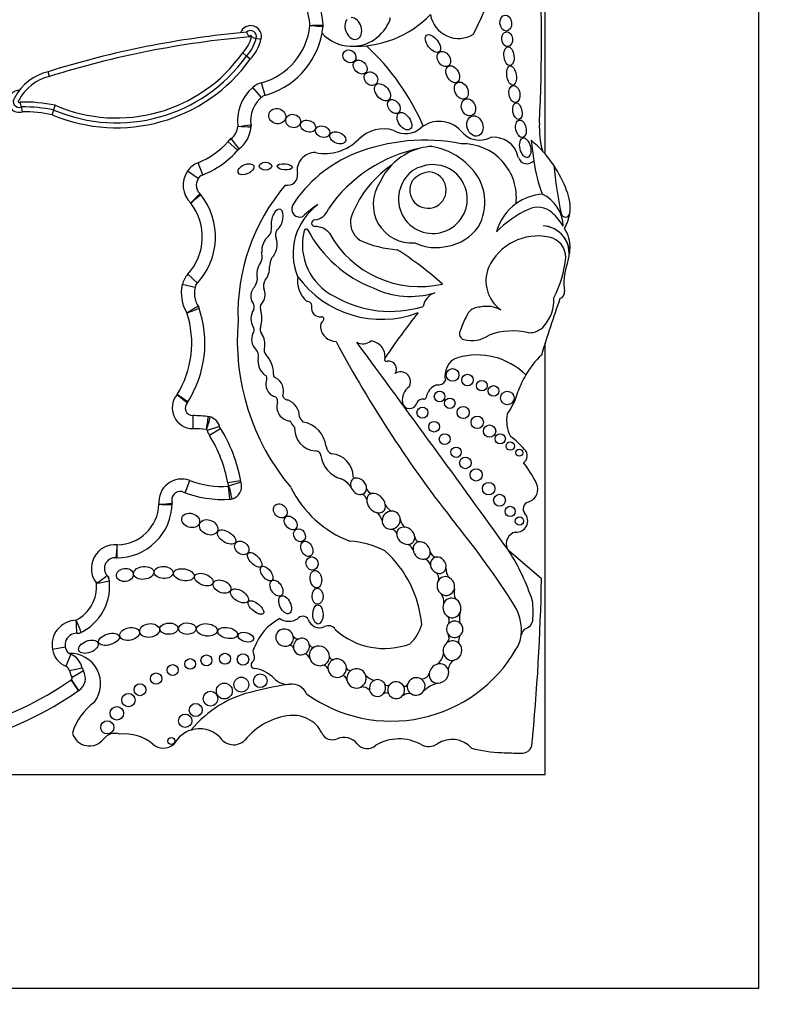
# Model space of a CAD drawing. Units: millimetres. Extents: x 0 to 1224, y 0 to 1887.
# Drawn here: x 589 to 606, y 502 to 524 of the extents above; entities that cross this region are included whole.
import ezdxf
from ezdxf import colors
from ezdxf.entities.mleader import LeaderData, LeaderLine
from ezdxf.math import Vec2, Vec3

# ---------------------------------------------------------------- set-up
doc = ezdxf.new("R2010")
doc.units = ezdxf.units.MM
doc.layers.add('DV5_Défaut', color=7, linetype='Continuous')
doc.layers.add('Défaut', color=7, linetype='Continuous')

# ---------------------------------------------------------------- blocks, each defined once
blk = doc.blocks.new('_DOT')
at = {"color": 0}
blk.add_line((0, 0), (-1, 0), dxfattribs=at)
at = {"color": 0, "const_width": 0.333}
blk.add_lwpolyline([(-0.1665, 0, 1), (0.1665, 0, 1)], format="xyb", close=True, dxfattribs=at)
blk = doc.blocks.new('SE4')
at = {"layer": 'DV5_Défaut', "color": 7, "linetype": 'Continuous'}
for p, q in [((605.568, 502.463), (605.568, 542.463)), ((600.768, 521.199), (600.768, 537.262)), ((594.385, 523.767), (594.278, 523.794)), ((594.059, 523.397), (593.974, 523.468)), ((594.145, 523.327), (594.059, 523.397)), ((589.634, 522.94), (589.605, 523.046)), ((594.394, 522.469), (594.204, 522.694)), ((594.477, 522.513), (594.398, 522.796)), ((589.697, 522.08), (589.73, 522.186)), ((589.73, 522.186), (589.763, 522.292)), ((593.893, 521.312), (593.715, 521.545)), ((593.861, 521.281), (593.64, 521.475)), ((592.978, 520.649), (592.736, 520.814)), ((593.079, 520.729), (592.971, 521.002)), ((600.768, 519.579), (600.768, 519.58)), ((592.956, 518.297), (592.741, 518.496)), ((592.904, 518.198), (592.618, 518.266)), ((600.768, 507.263), (600.768, 516.946)), ((592.854, 515.322), (592.852, 515.028)), ((593.456, 515.079), (593.176, 514.991)), ((593.48, 515.029), (593.231, 514.873)), ((592.683, 513.59), (592.786, 513.865)), ((593.928, 513.86), (593.639, 513.809)), ((593.935, 513.829), (593.656, 513.739)), ((600.686, 511.652), (599.949, 512.291)), ((589.988, 510.123), (589.699, 510.072)), ((590.117, 509.96), (589.999, 509.691)), ((590.372, 509.65), (590.085, 509.586)), ((590.396, 509.587), (590.143, 509.439)), ((590.288, 509.145), (590.12, 509.386)), ((590.293, 509.149), (590.132, 509.394)), ((570.769, 507.263), (600.768, 507.263)), ((565.568, 502.463), (605.568, 502.463))]:
    blk.add_line(p, q, dxfattribs=at)
for centre, radius in [((598.689, 516.235), 0.143), ((599.025, 516.121), 0.13), ((599.346, 515.994), 0.119), ((599.609, 515.876), 0.12), ((598.399, 515.752), 0.12), ((599.919, 515.719), 0.152), ((598.013, 515.388), 0.123), ((598.626, 515.599), 0.118), ((598.926, 515.392), 0.136), ((599.244, 515.171), 0.139), ((598.274, 515.073), 0.12), ((599.52, 514.974), 0.139), ((598.512, 514.793), 0.122), ((599.761, 514.801), 0.115), ((599.986, 514.638), 0.0958), ((598.767, 514.498), 0.117), ((600.187, 514.489), 0.079), ((598.977, 514.259), 0.129), ((599.218, 513.99), 0.137), ((599.501, 513.681), 0.14), ((599.744, 513.421), 0.133), ((599.983, 513.169), 0.116), ((600.191, 512.953), 0.0928), ((593.577, 509.86), 0.124), ((592.794, 509.744), 0.119), ((593.16, 509.823), 0.124), ((593.981, 509.843), 0.129), ((592.029, 509.415), 0.128), ((592.403, 509.606), 0.124), ((593.562, 509.136), 0.179), ((593.945, 509.28), 0.167), ((594.37, 509.366), 0.153), ((591.667, 509.164), 0.134), ((593.251, 508.963), 0.166), ((591.408, 508.931), 0.15), ((591.148, 508.635), 0.152), ((592.919, 508.709), 0.147), ((590.933, 508.319), 0.148), ((592.684, 508.467), 0.15), ((592.371, 508.013), 0.0793)]:
    blk.add_circle(centre, radius, dxfattribs=at)
for centre, radius, start, end in [((591.655, 527.641), 8.392, 333.4618, 18.1244), ((563.945, 523.726), 36.742, 357.1502, 3.4185), ((594.204, 524.023), 1.577, 2.2694, 29.585), ((594.204, 524.023), 1.283, 2.5068, 29.585), ((596.502, 525.978), 2.362, 267.2961, 315.7435), ((596.426, 524.534), 0.916, 267.7522, 339.5552), ((597.241, 524.231), 0.0466, 339.5552, 28.5853), ((598.822, 524.429), 0.636, 188.9383, 302.42), ((595.929, 502.877), 21.138, 95.0743, 107.4072), ((594.153, 523.838), 0.243, 342.9157, 160.4535), ((594.153, 523.838), 0.132, 340.4704, 135.0307), ((594.288, 524.016), 0.243, 200.225, 230.6506), ((593.993, 524.242), 1.502, 285.6103, 353.77), ((593.993, 524.242), 1.795, 284.2768, 349.2956), ((593.993, 524.242), 1.795, 349.2956, 353.9737), ((596.426, 524.534), 0.916, 223.0994, 267.7522), ((595.56, 524.077), 0.22, 353.9737, 2.2694), ((593.993, 524.242), 1.795, 353.9737, 354.4809), ((594.204, 524.023), 1.577, 1.6863, 2.2694), ((595.929, 502.877), 21.027, 94.8983, 107.4184), ((593.413, 524.011), 0.781, 315.8974, 346.3843), ((593.413, 524.011), 0.892, 316.4437, 345.855), ((594.153, 523.838), 0.0222, 332.3194, 208.3167), ((593.413, 524.011), 1.002, 316.8901, 345.8546), ((594.821, 525.656), 1.94, 250.4751, 253.7375), ((591.14, 525.488), 3.481, 246.696, 324.5091), ((593.051, 519.659), 5.43, 23.4967, 46.9973), ((591.14, 525.488), 3.701, 247.0481, 324.2643), ((591.14, 525.488), 3.591, 246.8746, 324.3801), ((589.869, 521.925), 1.151, 103.2268, 151.7345), ((589.869, 521.925), 1.041, 103.0108, 152.8298), ((588.954, 522.379), 0.245, 90.0102, 287.4766), ((594.833, 521.949), 0.975, 130.1743, 187.6348), ((594.536, 522.301), 0.514, 105.6103, 130.1743), ((588.954, 522.379), 0.135, 136.9984, 293.3853), ((588.954, 522.379), 0.0248, 116.1577, 324.6842), ((589.056, 518.928), 3.437, 78.1205, 91.367), ((588.534, 522.171), 0.48, 10.081, 23.7675), ((594.833, 521.949), 0.681, 125.6439, 189.7832), ((586.975, 521.827), 2.077, 8.7926, 11.8761), ((589.056, 518.928), 3.327, 78.3072, 90.8382), ((589.056, 518.928), 3.217, 78.5004, 90.5099), ((598.39, 521.259), 0.67, 43.27, 127.8385), ((593.48, 521.854), 0.389, 307.2914, 354.8017), ((591.992, 539.588), 17.868, 276.0236, 276.9659), ((594.475, 531.693), 9.892, 266.4775, 268.1799), ((593.48, 521.854), 0.682, 305.5036, 358.2015), ((593.941, 521.821), 0.22, 355.89, 8.1267), ((597.139, 520.982), 0.781, 72.7991, 135.6043), ((597.634, 522.171), 0.516, 239.1891, 312.042), ((599.296, 522.031), 0.522, 216.8417, 297.559), ((602.69, 521.797), 2.052, 177.1502, 195.0186), ((594.027, 521.136), 0.514, 127.2914, 138.8248), ((595.819, 522.274), 1.065, 258.7551, 315.6043), ((598.064, 517.259), 4.249, 78.8452, 111.6611), ((599.613, 521.009), 0.564, 11.2157, 97.7291), ((598.796, 519.485), 2.612, 34.0386, 50.6656), ((656.952, 528.625), 56.946, 187.1815, 187.6552), ((592.329, 522.621), 1.742, 291.6184, 318.8248), ((592.329, 522.621), 2.035, 290.5593, 319.4796), ((598.604, 518.112), 3.278, 101.2603, 145.5891), ((598.306, 520.006), 1.365, 104.4875, 136.4196), ((598.306, 520.006), 1.365, 93.4402, 104.4875), ((597.946, 519.812), 1.58, 42.1241, 79.8963), ((598.914, 520.22), 1.208, 353.4635, 91.2906), ((597.624, 518.422), 3.006, 112.0521, 147.4122), ((595.598, 520.827), 0.402, 88.1373, 190.0109), ((600.362, 521.187), 0.207, 199.2608, 316.3121), ((603.823, 521.484), 3.34, 187.6552, 200.8654), ((593.2, 520.497), 0.562, 145.6668, 225.7798), ((593.16, 520.524), 0.514, 111.6184, 145.6668), ((598.769, 518.858), 2.543, 124.8182, 142.9076), ((598.306, 520.006), 1.365, 136.4196, 156.0695), ((598.246, 520.186), 0.773, 146.9597, 111.5983), ((598.155, 520.297), 0.638, 107.6849, 150.8731), ((598.308, 520.116), 1.108, 329.765, 43.0433), ((598.796, 519.485), 2.612, 19.8916, 34.0386), ((611.973, 522.068), 11.069, 185.8081, 191.513), ((593.2, 520.497), 0.268, 125.5118, 229.1014), ((594.982, 520.718), 0.224, 257.1442, 10.0109), ((598.137, 520.388), 0.409, 149.3771, 83.736), ((598.22, 520.222), 0.574, 93.8469, 139.2662), ((598.336, 517.606), 4.468, 139.6351, 181.8596), ((598.841, 518.86), 2.6, 143.8937, 158.7421), ((597.774, 520.067), 0.869, 145.4948, 274.4815), ((600.392, 519.999), 0.939, 351.7259, 23.5367), ((591.831, 519.335), 1.531, 315.496, 38.8213), ((592.862, 520.144), 0.22, 38.1174, 46.3449), ((600.786, 519.144), 1.154, 94.141, 125.5642), ((600.362, 519.557), 0.813, 1.3574, 65.263), ((591.831, 519.335), 1.237, 317.3013, 37.8849), ((595.259, 519.964), 0.184, 155.2939, 291.8631), ((596.462, 518.966), 1.356, 126.1338, 202.4781), ((596.752, 518.352), 2.027, 122.511, 134.6601), ((595.561, 520.074), 0.356, 275.0176, 342.17), ((600.786, 519.144), 1.154, 125.5642, 164.5888), ((601.523, 517.574), 2.635, 115.4359, 134.6061), ((600.604, 519.531), 0.473, 46.6402, 116.6641), ((595.598, 519.644), 0.0748, 95.0176, 272.2479), ((596.867, 519.659), 0.472, 162.2145, 236.8109), ((600.156, 518.988), 1.176, 29.9595, 48.9244), ((601.224, 519.878), 0.0986, 191.513, 351.7259), ((600.392, 519.999), 0.939, 329.6479, 351.7259), ((594.385, 519.52), 0.24, 315.1406, 11.4133), ((594.907, 519.377), 0.197, 141.974, 201.8878), ((595.399, 519.465), 0.0466, 28.0987, 166.0735), ((597.92, 520.811), 2.811, 208.0987, 248.8563), ((595.588, 519.113), 0.457, 42.2668, 88.3956), ((598.392, 520.188), 1.078, 280.3878, 324.1647), ((600.699, 518.965), 0.618, 359.5579, 87.9692), ((600.69, 518.965), 0.619, 348.2721, 87.0884), ((600.606, 519.115), 0.724, 356.8523, 34.4995), ((596.615, 519.163), 1.3, 166.0735, 243.8204), ((597.952, 520.527), 2.309, 208.6494, 282.7994), ((597.592, 521.345), 2.301, 244.7245, 266.3852), ((600.608, 518.13), 1.227, 78.1214, 155.1595), ((600.764, 518.874), 0.467, 0.1884, 78.1214), ((593.164, 512.352), 7.948, 48.1826, 57.401), ((598.315, 520.2), 1.105, 244.6625, 284.2025), ((599.931, 519.152), 1.4, 352.1294, 356.8523), ((594.159, 518.893), 0.257, 328.1277, 20.3095), ((594.995, 518.675), 0.415, 153.8578, 180.5275), ((598.721, 519.112), 2.521, 332.9276, 354.6173), ((599.931, 519.152), 1.4, 341.4887, 347.0998), ((600.252, 518.352), 0.813, 158.7657, 233.8276), ((602.499, 518.292), 1.308, 161.4887, 187.7549), ((593.118, 518.147), 0.514, 137.3013, 166.6757), ((593.863, 518.434), 0.442, 328.8836, 356.2283), ((595.85, 518.362), 0.646, 172.4533, 227.894), ((597.094, 519.809), 2.325, 215.8462, 290.7109), ((593.442, 518.07), 0.847, 166.6757, 211.4723), ((593.442, 518.07), 0.553, 159.7791, 214.4762), ((594.737, 518.221), 0.296, 150.9018, 190.2304), ((597.739, 519.922), 1.923, 244.3408, 286.6356), ((597.293, 520.168), 2.506, 240.0501, 287.0716), ((598.424, 517.701), 0.402, 109.5835, 169.7176), ((633.732, 506.558), 34.562, 160.7576, 162.967), ((600.101, 517.918), 0.866, 318.249, 3.0861), ((601.049, 518.095), 0.155, 289.7895, 7.7549), ((579.472, 553.896), 38.612, 290.0665, 290.5026), ((590.667, 516.944), 2.458, 327.2538, 19.3216), ((592.787, 517.66), 0.22, 18.6521, 32.0751), ((594.067, 517.758), 0.168, 342.82, 33.0698), ((594.514, 517.752), 0.149, 124.3255, 196.7331), ((595.434, 517.794), 0.0903, 348.839, 101.1822), ((595.717, 517.738), 0.198, 168.839, 277.364), ((599.308, 517.422), 0.337, 89.268, 140.8828), ((599.46, 517.129), 0.647, 61.1632, 103.2176), ((590.667, 516.944), 2.164, 327.8523, 18.4304), ((594.519, 517.496), 0.36, 144.005, 213.8724), ((593.837, 517.51), 0.571, 339.5667, 20.4333), ((595.749, 517.491), 0.051, 307.8909, 97.364), ((608.587, 509.067), 13.684, 141.2422, 146.5415), ((601.096, 516.449), 2.367, 149.9457, 160.7911), ((599.009, 517.019), 5.157, 175.0786, 219.9025), ((594.136, 517.24), 0.1, 312.703, 33.8724), ((594.512, 517.259), 0.149, 159.5667, 217.9321), ((595.88, 517.323), 0.162, 127.8909, 188.4915), ((596.081, 517.353), 0.366, 188.4915, 268.699), ((600.415, 517.611), 0.428, 268.6983, 320.8358), ((594.478, 517.033), 0.304, 154.039, 225.6999), ((594.093, 516.932), 0.382, 344.3344, 37.9321), ((598.979, 517.162), 0.136, 151.1572, 254.6237), ((599.12, 517.675), 0.668, 254.6237, 305.6478), ((600.046, 515.618), 1.606, 77.0613, 109.5008), ((619.907, 529.678), 27.002, 208.0324, 218.4541), ((596.673, 517.224), 0.289, 242.3081, 307.2776), ((194.039, 219.959), 500.221, 35.76097, 36.42404), ((596.826, 516.649), 0.346, 353.8556, 86.3255), ((594.144, 516.671), 0.189, 341.9497, 49.7008), ((594.708, 516.544), 0.391, 169.9586, 232.8331), ((594.593, 516.792), 0.138, 164.3344, 223.748), ((594.046, 516.268), 0.62, 358.1515, 43.748), ((597.209, 516.586), 0.0466, 146.5415, 282.1636), ((598.94, 516.223), 0.423, 109.1921, 195.7664), ((599.238, 515.118), 1.566, 45.5497, 106.1995), ((602.178, 515.146), 2.142, 134.1627, 149.3923), ((597.256, 516.369), 0.176, 324.6632, 102.1636), ((594.444, 516.162), 0.0766, 329.1396, 68.7226), ((594.746, 516.245), 0.0812, 178.1515, 247.3385), ((594.57, 515.881), 0.323, 341.157, 63.2931), ((597.524, 516.084), 0.222, 325.8258, 124.1955), ((602.178, 515.146), 2.142, 149.3923, 160.1891), ((594.805, 516.031), 0.309, 162.78, 245.6106), ((597.898, 515.678), 0.339, 124.1768, 190.306), ((598.446, 515.677), 0.354, 109.2052, 171.6906), ((598.366, 516.198), 0.19, 258.9342, 331.7417), ((592.856, 515.494), 0.465, 140.0116, 269.6071), ((562.99, 470.57), 53.999, 56.5629, 56.8746), ((583.991, 505.271), 13.531, 49.7976, 51.0416), ((594.66, 515.651), 0.1, 343.8879, 80.1421), ((594.98, 515.781), 0.104, 182.1399, 273.3175), ((598.049, 515.735), 0.0466, 262.3036, 351.6906), ((598.644, 516.28), 1.573, 324.0032, 344.9799), ((592.856, 515.494), 0.172, 135.127, 269.6071), ((592.558, 515.749), 0.22, 319.3136, 327.7168), ((595.062, 515.524), 0.322, 162.0334, 266.7471), ((594.84, 515.291), 0.412, 0.3638, 69.3242), ((597.725, 515.642), 0.163, 188.6082, 347.4434), ((598.022, 515.534), 0.156, 82.3036, 152.4173), ((592.833, 512.216), 3.106, 82.8414, 89.6071), ((569.224, 518.794), 24.234, 351.0154, 351.7103), ((591.12, 515.778), 2.181, 339.349, 347.0844), ((593.179, 515.081), 0.22, 72.2475, 83.1275), ((593.147, 514.981), 0.325, 13.1199, 76.9014), ((595.457, 515.352), 0.212, 195.8965, 235.1991), ((600.671, 515.21), 0.768, 169.1006, 207.8479), ((595.303, 515.28), 0.27, 196.614, 232.8531), ((595.646, 515.032), 0.507, 176.3463, 264.9883), ((595.212, 514.545), 0.644, 7.4992, 78.9423), ((592.833, 512.216), 2.812, 83.3119, 89.6071), ((593.147, 514.981), 0.031, 17.53, 62.9972), ((593.666, 515.146), 0.514, 197.53, 212.0558), ((590.718, 513.299), 2.964, 9.9, 32.0558), ((590.718, 513.299), 3.258, 9.5922, 32.6068), ((599.157, 513.642), 1.469, 38.7412, 55.3709), ((596.042, 514.642), 0.192, 183.792, 248.7359), ((595.621, 514.418), 0.11, 0.6844, 100.001), ((596.356, 514.513), 0.632, 188.4935, 254.4447), ((595.943, 513.952), 0.512, 359.558, 86.6449), ((600.179, 514.419), 0.189, 302.9525, 48.8733), ((598.493, 512.816), 2.3, 25.3355, 38.9337), ((592.605, 513.384), 0.514, 69.4164, 186.0195), ((593.525, 515.833), 2.102, 249.4164, 273.5648), ((594.145, 513.898), 0.514, 189.9, 197.9976), ((593.652, 513.737), 0.00453, 328.222, 17.9976), ((585.84, 512.698), 7.884, 5.4234, 7.5607), ((593.652, 513.737), 0.298, 280.3975, 20.6324), ((595.963, 513.416), 0.537, 34.7362, 65.3409), ((596.507, 513.979), 0.0603, 210.4417, 265.7152), ((600.311, 513.665), 0.293, 285.393, 27.4869), ((592.582, 513.417), 0.203, 81.114, 197.0362), ((593.525, 515.833), 2.396, 247.6427, 274.3252), ((597.264, 514.807), 2.468, 206.3723, 249.1057), ((596.636, 513.424), 0.125, 2.458, 92.4959), ((596.897, 513.713), 0.141, 192.4501, 262.5976), ((591.151, 513.364), 1.237, 269.5062, 359.6712), ((591.151, 513.364), 0.943, 270.3455, 357.9033), ((590.821, 527.977), 14.703, 274.968, 276.1128), ((592.641, 542.369), 29.044, 268.9205, 269.5002), ((592.605, 513.384), 0.22, 184.2306, 186.6582), ((592.168, 513.333), 0.22, 358.2136, 6.6582), ((593.674, 513.662), 0.22, 273.924, 286.4071), ((597.442, 513.443), 0.291, 204.8424, 246.7506), ((600.431, 513.23), 0.157, 105.393, 222.075), ((596.784, 512.872), 0.337, 16.2636, 54.1009), ((600.127, 512.956), 0.251, 263.6083, 42.075), ((597.766, 513.023), 0.253, 186.6194, 234.8925), ((584.537, 501.254), 18.375, 32.2683, 39.2736), ((597.257, 512.593), 0.196, 25.8186, 67.8188), ((600.171, 512.441), 0.275, 105.171, 202.498), ((591.108, 511.889), 0.534, 84.7451, 218.4116), ((568.932, 514.183), 22.295, 354.7129, 355.4679), ((596.255, 510.512), 1.993, 62.7558, 86.3046), ((597.584, 512.223), 0.232, 20.3123, 62.9299), ((598.02, 512.636), 0.183, 191.3827, 235.9388), ((595.518, 510.424), 2.486, 4.7089, 48.4383), ((598.345, 512.303), 0.161, 191.4307, 260.9952), ((595.621, 509.546), 5.125, 18.3587, 32.3823), ((591.108, 511.889), 0.24, 82.2144, 234.1681), ((591.153, 512.347), 0.22, 264.3233, 270.1319), ((598.034, 511.937), 0.16, 10.0712, 83.4795), ((598.228, 511.667), 0.152, 340.5261, 57.2328), ((598.937, 511.895), 0.396, 179.353, 210.847), ((589.834, 511.487), 0.858, 297.6453, 4.7112), ((589.834, 511.487), 1.152, 293.3807, 10.3752), ((588.672, 514.554), 3.612, 303.9441, 308.6121), ((589.688, 517.843), 6.366, 279.0527, 281.7067), ((590.76, 511.587), 0.22, 6.1598, 41.0225), ((554.953, 512.439), 45.74, 354.3043, 359.0131), ((598.208, 511.144), 0.285, 350.8323, 37.7974), ((599.135, 511.356), 0.412, 169.0885, 201.6986), ((598.319, 510.915), 2.18, 354.6999, 6.4468), ((599.301, 510.774), 0.459, 163.6868, 193.8656), ((599.188, 510.505), 1.048, 353.6038, 32.2683), ((590.248, 510.169), 0.557, 91.5976, 190.1125), ((582.57, 507.263), 8.408, 22.319, 24.325), ((585.294, 510.294), 4.957, 1.6014, 5.0006), ((595.374, 509.69), 1.214, 117.8788, 160.149), ((595.011, 511.074), 0.372, 236.557, 301.1751), ((595.321, 510.669), 0.146, 29.2323, 143.3877), ((595.702, 510.827), 0.269, 198.7978, 294.6719), ((598.422, 510.709), 0.193, 343.2003, 30.7186), ((600.257, 510.761), 0.238, 291.9042, 348.6843), ((590.248, 510.169), 0.263, 80.5172, 226.3356), ((590.25, 510.653), 0.22, 269.6967, 296.5414), ((595.9, 510.424), 0.18, 30.6938, 118.1721), ((597.154, 511.725), 1.634, 227.749, 290.9892), ((597.082, 510.885), 0.949, 313.7683, 344.2854), ((600.415, 510.367), 0.187, 111.9042, 173.6038), ((595.211, 510.415), 0.11, 205.4692, 288.2896), ((598.452, 510.331), 0.16, 318.3315, 31.2409), ((599.085, 510.256), 0.261, 151.4202, 190.2306), ((599.572, 510.449), 0.661, 326.1577, 354.4452), ((599.188, 510.505), 1.048, 353.4541, 353.6038), ((590.205, 510.162), 0.514, 190.1125, 246.2973), ((590.104, 509.3), 0.68, 322.4846, 93.2299), ((590.205, 510.162), 0.22, 235.8428, 246.2973), ((594.331, 510.025), 0.127, 142.0609, 209.1386), ((595.016, 510.058), 0.108, 23.3009, 85.1579), ((597.311, 511.702), 3.243, 234.1384, 330.0246), ((595.556, 510.205), 0.0886, 197.7246, 284.469), ((598.134, 510.016), 0.351, 307.2213, 353.9629), ((589.938, 509.554), 0.444, 12.5258, 66.2973), ((594.241, 509.721), 0.0797, 130.8382, 263.3792), ((594.093, 509.892), 0.147, 310.8382, 29.1386), ((595.312, 509.792), 0.188, 26.6304, 71.379), ((596.007, 509.929), 0.0857, 196.3773, 279.9386), ((598.828, 509.615), 0.235, 111.0126, 179.2434), ((589.938, 509.554), 0.15, 12.5258, 66.2973), ((590.587, 509.698), 0.514, 192.5258, 210.2615), ((590.114, 509.422), 0.327, 303.3146, 30.2615), ((590.587, 509.698), 0.22, 192.5258, 210.2615), ((594.146, 508.908), 0.739, 43.5077, 83.3792), ((595.766, 509.574), 0.141, 29.6162, 85.7852), ((596.392, 509.685), 0.09, 197.9826, 276.8708), ((585.807, 515.568), 7.537, 285.5328, 304.9052), ((590.414, 508.965), 0.514, 123.3146, 124.9052), ((590.114, 509.422), 0.0333, 303.3146, 30.2615), ((594.988, 509.707), 0.422, 223.5077, 276.5397), ((596.185, 509.347), 0.137, 14.7407, 75.8765), ((597.038, 509.78), 0.42, 225.277, 254.9463), ((598.004, 509.578), 0.166, 251.144, 343.1349), ((585.807, 515.568), 7.831, 285.5232, 304.9052), ((590.414, 508.965), 0.22, 123.3146, 124.9052), ((594.769, 506.659), 2.526, 101.9913, 140.6544), ((595.857, 503.122), 6.22, 97.5879, 105.0278), ((595.077, 508.925), 0.365, 23.9889, 96.5397), ((596.656, 509), 0.228, 41.6153, 96.2111), ((597.193, 509.007), 0.088, 52.5816, 128.0886), ((597.234, 509.353), 0.0929, 226.0109, 291.5195), ((597.619, 509.303), 0.0618, 238.7335, 337.1726), ((598.545, 508.595), 0.74, 104.536, 133.1932), ((591.438, 507.796), 1.348, 126.0966, 163.0563), ((597.708, 508.842), 0.235, 75.8346, 126.4525), ((595.177, 507.126), 1.464, 95.2309, 141.8437), ((595.116, 507.894), 0.694, 62.7326, 96.0358), ((595.166, 507.925), 0.644, 24.6086, 65.4127), ((593.004, 507.641), 0.647, 106.86, 152.3934), ((593.004, 507.641), 0.647, 46.6729, 106.86), ((590.531, 508.301), 0.399, 196.3005, 322.2318), ((591.108, 507.854), 0.331, 71.155, 142.2318), ((591.324, 507.193), 0.98, 49.7069, 96.4109), ((593.77, 508.303), 0.374, 210.773, 313.1987), ((595.989, 508.302), 0.261, 204.6086, 293.6966), ((596.248, 507.711), 0.384, 38.2409, 113.6966), ((597.488, 507.041), 1.02, 60.9764, 120.8562), ((598.676, 507.466), 0.584, 41.2505, 124.1113), ((592.194, 508.219), 0.365, 229.7069, 310.2931), ((596.772, 508.124), 0.283, 218.2409, 312.7932), ((598.152, 508.239), 0.35, 240.9764, 304.1113), ((599.914, 511.014), 3.263, 255.8285, 267.8521), ((600.24, 507.977), 0.24, 267.9072, 341.2574), ((616.929, 964.682), 457.25, 267.85212, 267.90725)]:
    blk.add_arc(centre, radius, start, end, dxfattribs=at)
for centre, major_axis, ratio, start_param, end_param in [((596.459, 524.016), (-0.094, 0.235), 0.703425, 0.297153, 6.01816), ((594.749, 519.719), (-0.067, -0.236), 0.499056, 0.531352, 5.54319), ((594.575, 519.093), (0.077, 0.277), 0.566808, 0.566779, 2.1352), ((594.575, 519.093), (0.077, 0.277), 0.566808, 3.873506, 5.71887), ((594.436, 518.57), (0.062, 0.246), 0.531858, 0.852549, 2.426352), ((594.436, 518.57), (0.062, 0.246), 0.531858, 3.875438, 5.264958), ((594.318, 518.021), (0.026, 0.221), 0.716508, 0.662208, 2.542059), ((594.318, 518.021), (0.026, 0.221), 0.716508, 4.077724, 5.524694), ((596.577, 513.735), (0.138, -0.152), 0.775279, 2.697945, 4.166489), ((596.577, 513.735), (0.138, -0.152), 0.775279, 0.673463, 2.697945), ((596.577, 513.735), (0.138, -0.152), 0.775279, 4.166489, 5.72164), ((596.577, 513.735), (-0.138, 0.152), 0.775279, 2.580048, 3.815056), ((596.971, 513.356), (0.161, -0.185), 0.726525, 2.724998, 3.810053), ((596.971, 513.356), (0.161, -0.185), 0.726525, 0.849369, 2.724998), ((596.971, 513.356), (0.161, -0.185), 0.726525, 3.810053, 5.462827), ((596.971, 513.356), (-0.161, 0.185), 0.726525, 2.321235, 3.990961), ((597.311, 512.974), (0.157, 0.139), 0.934537, 0.802117, 2.422955), ((597.311, 512.974), (-0.157, -0.139), 0.934537, 2.477531, 3.943709), ((597.311, 512.974), (0.157, 0.139), 0.934537, 2.422955, 4.119333), ((597.311, 512.974), (0.157, 0.139), 0.934537, 4.119333, 5.619123), ((597.637, 512.623), (0.172, -0.135), 0.810815, 3.622665, 5.540787), ((597.637, 512.623), (0.172, -0.135), 0.810815, 2.217241, 3.622665), ((597.637, 512.623), (0.172, -0.135), 0.810815, 0.646859, 2.217241), ((597.637, 512.623), (-0.172, 0.135), 0.810815, 2.399195, 3.788452), ((597.994, 512.291), (0.147, -0.156), 0.817079, 2.690645, 3.993755), ((597.994, 512.291), (0.147, -0.156), 0.817079, 0.810127, 2.690645), ((597.994, 512.291), (0.147, -0.156), 0.817079, 3.993755, 5.73059), ((597.994, 512.291), (-0.147, 0.156), 0.817079, 2.588997, 3.95172), ((598.367, 511.96), (0.115, -0.157), 0.858086, 2.706336, 4.125077), ((598.367, 511.96), (0.115, -0.157), 0.858086, 0.679131, 2.706336), ((598.367, 511.96), (0.115, -0.157), 0.858086, 4.125077, 5.252888), ((598.367, 511.96), (-0.115, 0.157), 0.858086, 2.111295, 3.820723), ((598.537, 511.493), (0.065, -0.204), 0.912137, 3.808786, 5.392872), ((598.537, 511.493), (0.065, -0.204), 0.912137, 2.502119, 3.808786), ((598.537, 511.493), (0.065, -0.204), 0.912137, 1.008445, 2.502119), ((598.537, 511.493), (-0.065, 0.204), 0.912137, 2.251279, 4.150038), ((598.675, 511.002), (0.05, -0.216), 0.911141, 4.054503, 5.587453), ((598.675, 511.002), (0.05, -0.216), 0.911141, 2.509538, 4.054503), ((598.675, 511.002), (0.05, -0.216), 0.911141, 0.896427, 2.509538), ((598.675, 511.002), (-0.05, 0.216), 0.911141, 2.44586, 4.03802), ((598.737, 510.522), (0.032, -0.182), 0.995016, 3.753527, 5.167444), ((598.737, 510.522), (0.032, -0.182), 0.995016, 2.269024, 3.753527), ((598.737, 510.522), (0.032, -0.182), 0.995016, 0.526391, 2.269024), ((594.917, 510.334), (0.179, -0.097), 0.934499, 0.704388, 5.752409), ((594.917, 510.334), (-0.179, 0.097), 0.934499, 2.610817, 3.845981), ((595.294, 510.134), (-0.083, -0.169), 0.949694, 3.894842, 5.332724), ((595.294, 510.134), (-0.083, -0.169), 0.949694, 2.247513, 3.894842), ((598.686, 510.043), (-0.068, -0.21), 0.953752, 4.041075, 5.30873), ((598.686, 510.043), (-0.068, -0.21), 0.953752, 2.728326, 4.041075), ((598.737, 510.522), (-0.032, 0.182), 0.995016, 2.025851, 3.667983), ((598.686, 510.043), (-0.068, -0.21), 0.953752, 0.601963, 2.728326), ((595.294, 510.134), (0.083, 0.169), 0.949694, 2.191131, 4.068607), ((595.294, 510.134), (-0.083, -0.169), 0.949694, 0.927014, 2.247513), ((595.698, 509.925), (0.197, -0.12), 0.941178, 2.651374, 3.945295), ((595.698, 509.925), (-0.197, 0.12), 0.941178, 3.622352, 5.792966), ((598.686, 510.043), (0.068, 0.21), 0.953752, 2.167138, 3.743555), ((595.698, 509.925), (-0.197, 0.12), 0.941178, 0.803703, 2.445931), ((595.698, 509.925), (-0.197, 0.12), 0.941178, 2.445931, 3.622352), ((596.097, 509.649), (0.173, -0.117), 0.992028, 2.532872, 3.770368), ((596.097, 509.649), (-0.173, 0.117), 0.992028, 3.778766, 5.674465), ((598.382, 509.528), (-0.178, -0.15), 0.883589, 2.807245, 4.237075), ((596.097, 509.649), (-0.173, 0.117), 0.992028, 0.628775, 2.782096), ((596.097, 509.649), (-0.173, 0.117), 0.992028, 2.782096, 3.778766), ((596.532, 509.42), (-0.1, -0.194), 0.99749, 4.255263, 5.366822), ((596.532, 509.42), (-0.1, -0.194), 0.99749, 2.325732, 4.255263), ((598.382, 509.528), (-0.178, -0.15), 0.883589, 4.237075, 5.514554), ((598.382, 509.528), (-0.178, -0.15), 0.883589, 0.825278, 2.807245), ((596.532, 509.42), (0.1, 0.194), 0.99749, 2.22523, 4.090537), ((596.532, 509.42), (-0.1, -0.194), 0.99749, 0.948944, 2.325732), ((597.003, 509.202), (-0.044, -0.185), 0.958661, 3.808738, 5.207963), ((597.003, 509.202), (-0.044, -0.185), 0.958661, 2.254287, 3.808738), ((597.422, 509.154), (-0.189, -0.031), 0.985455, 3.511929, 5.483875), ((597.871, 509.239), (-0.184, -0.081), 0.974371, 3.901807, 5.653788), ((597.871, 509.239), (-0.184, -0.081), 0.974371, 2.155634, 3.901807), ((598.382, 509.528), (0.178, 0.15), 0.883589, 2.372961, 3.966871), ((597.003, 509.202), (0.044, 0.185), 0.958661, 2.066371, 4.215769), ((597.003, 509.202), (-0.044, -0.185), 0.958661, 1.074176, 2.254287), ((597.422, 509.154), (0.189, 0.031), 0.985455, 2.342282, 3.398379), ((597.422, 509.154), (-0.189, -0.031), 0.985455, 2.276634, 3.511929), ((597.871, 509.239), (0.184, 0.081), 0.974371, 2.512195, 3.748515), ((597.871, 509.239), (-0.184, -0.081), 0.974371, 0.606922, 2.155634), ((597.422, 509.154), (-0.189, -0.031), 0.985455, 0.256786, 2.276634)]:
    blk.add_ellipse(centre, major_axis=major_axis, ratio=ratio, start_param=start_param, end_param=end_param, dxfattribs=at)
for centre, major_axis, ratio in [((599.885, 524.138), (-0.014, 0.18), 0.728077), ((599.915, 523.779), (-0.016, 0.166), 0.740331), ((598.248, 523.678), (-0.142, 0.187), 0.513958), ((596.372, 523.393), (-0.113, 0.109), 0.868669), ((598.494, 523.331), (0.101, -0.155), 0.731705), ((599.957, 523.394), (-0.025, 0.211), 0.529132), ((596.614, 523.151), (0.122, -0.127), 0.755474), ((596.856, 522.89), (-0.11, 0.123), 0.843548), ((598.694, 522.99), (-0.097, 0.181), 0.657706), ((600.014, 522.96), (-0.031, 0.216), 0.481943), ((597.116, 522.584), (0.14, -0.172), 0.643308), ((598.886, 522.622), (0.086, -0.184), 0.697278), ((600.078, 522.544), (-0.032, 0.189), 0.635324), ((597.37, 522.264), (-0.104, 0.138), 0.712503), ((599.047, 522.243), (-0.07, 0.183), 0.793371), ((594.751, 522.048), (-0.185, 0.054), 0.881114), ((597.607, 521.934), (0.125, -0.182), 0.591244), ((600.146, 522.159), (-0.035, 0.185), 0.543594), ((595.107, 521.939), (-0.16, 0.052), 0.886483), ((595.443, 521.823), (-0.166, 0.06), 0.726262), ((599.192, 521.827), (0.07, -0.222), 0.759816), ((600.225, 521.766), (-0.041, 0.194), 0.58202), ((595.772, 521.7), (-0.152, 0.06), 0.778388), ((596.109, 521.56), (-0.174, 0.075), 0.644713), ((600.321, 521.338), (-0.05, 0.219), 0.525931), ((594.049, 520.856), (0.173, 0.076), 0.565067), ((594.486, 520.925), (0.141, 0), 0.630499), ((594.92, 520.91), (0.17, -0.014), 0.404945), ((594.819, 513.181), (-0.116, 0.127), 0.808488), ((592.806, 512.968), (-0.196, 0.06), 0.770696), ((595.052, 512.912), (-0.111, 0.135), 0.685111), ((593.209, 512.813), (-0.196, 0.09), 0.754598), ((593.613, 512.593), (-0.197, 0.124), 0.522697), ((595.251, 512.635), (-0.081, 0.129), 0.830126), ((593.954, 512.35), (-0.137, 0.112), 0.763041), ((595.415, 512.329), (-0.075, 0.164), 0.697009), ((594.245, 512.081), (-0.146, 0.151), 0.471094), ((595.532, 512.001), (-0.051, 0.144), 0.887013), ((591.33, 511.743), (-0.187, -0.026), 0.777505), ((591.75, 511.789), (-0.226, -0.019), 0.635641), ((592.198, 511.798), (-0.213, 0.009), 0.636657), ((592.653, 511.748), (-0.232, 0.041), 0.560186), ((593.102, 511.639), (-0.205, 0.081), 0.569707), ((594.511, 511.773), (-0.116, 0.152), 0.523687), ((595.619, 511.648), (-0.031, 0.194), 0.649944), ((593.509, 511.481), (-0.193, 0.085), 0.644439), ((594.732, 511.446), (-0.101, 0.169), 0.616019), ((593.903, 511.272), (-0.192, 0.119), 0.540039), ((595.656, 511.264), (-0.006, 0.181), 0.677536), ((594.271, 511.012), (-0.167, 0.136), 0.425812), ((594.928, 511.074), (-0.093, 0.196), 0.556745), ((595.665, 510.856), (-0.003, 0.216), 0.530565), ((591.883, 510.495), (-0.222, -0.029), 0.681208), ((592.317, 510.536), (-0.203, -0.01), 0.623127), ((592.729, 510.538), (-0.199, 0.003), 0.64774), ((593.171, 510.51), (-0.233, 0.025), 0.594659), ((590.97, 510.297), (-0.231, -0.072), 0.509008), ((591.433, 510.417), (-0.219, -0.048), 0.630966), ((593.637, 510.439), (-0.223, 0.044), 0.528958), ((594.045, 510.345), (-0.174, 0.048), 0.569818), ((590.509, 510.131), (-0.215, -0.085), 0.579302)]:
    blk.add_ellipse(centre, major_axis=major_axis, ratio=ratio, dxfattribs=at)
for points, knots in [([(595.78, 524.085), (595.78, 524.085), (595.748, 524.085), (595.64, 524.083), (595.563, 524.081), (595.486, 524.079)], [0, 0, 0, 0, 0.5, 0.5, 1, 1, 1, 1]), ([(595.779, 524.054), (595.779, 524.054), (595.747, 524.056), (595.639, 524.066), (595.562, 524.072), (595.486, 524.079)], [0, 0, 0, 0, 0.5, 0.5, 1, 1, 1, 1]), ([(593.014, 520.304), (593.014, 520.304), (592.992, 520.281), (592.916, 520.203), (592.862, 520.149), (592.808, 520.095)], [0, 0, 0, 0, 0.5, 0.5, 1, 1, 1, 1]), ([(593.036, 520.28), (593.036, 520.28), (593.011, 520.26), (592.927, 520.191), (592.867, 520.143), (592.808, 520.095)], [0, 0, 0, 0, 0.5, 0.5, 1, 1, 1, 1]), ([(592.973, 517.777), (592.973, 517.777), (592.946, 517.76), (592.853, 517.705), (592.786, 517.666), (592.72, 517.628)], [0, 0, 0, 0, 0.5, 0.5, 1, 1, 1, 1]), ([(593.736, 513.451), (593.736, 513.451), (593.73, 513.483), (593.714, 513.564), (593.707, 513.596), (593.693, 513.648), (593.688, 513.666), (593.676, 513.702), (593.669, 513.721), (593.656, 513.735)], [0, 0, 0, 0, 0.5, 0.5, 0.75, 0.75, 0.875, 0.875, 1, 1, 1, 1]), ([(591.154, 512.127), (591.154, 512.127), (591.154, 512.159), (591.156, 512.267), (591.156, 512.344), (591.157, 512.421)], [0, 0, 0, 0, 0.5, 0.5, 1, 1, 1, 1])]:
    blk.add_open_spline(points, degree=3, knots=knots, dxfattribs=at)

msp = doc.modelspace()

# ---------------------------------------------------------------- block references
at = {"layer": 'Défaut'}
msp.add_blockref('SE4', (0, 0), dxfattribs=at)

# ---------------------------------------------------------------- leaders
at = {"layer": 'Défaut', "color": 7, "linetype": 'Continuous'}
ml = msp.add_multileader_mtext('Standard', dxfattribs=at)
ml.set_content('{\\pxsm0.9;\\fSolid Edge ISO|b1||i0||c0|p34;\\W1.;26/04/2018\\P}', color=256)
ml.set_leader_properties()
ml.set_arrow_properties(name='DOT')
ml.build(insert=Vec2(0, 0))
ml.multileader.update_dxf_attribs({"leader_type": 0, "dogleg_length": 0, "arrow_head_size": 12})
ctx = ml.context
ctx.base_point, ctx.char_height, ctx.arrow_head_size, ctx.landing_gap_size = Vec3(1018.645, 1879.739), 12, 12, 4.2
notes = []
notes.append((ctx, [(0, (0, 0, 0), (0, 0), (1, 0), 1, [])]))
ctx.mtext.insert = Vec3(1020.645, 1885.859)
for ctx, leaders in notes:
    for number, flags, end, landing, length, lines in leaders:
        leader = LeaderData()
        leader.index, (leader.has_last_leader_line, leader.has_dogleg_vector, leader.attachment_direction) = number, flags
        leader.last_leader_point, leader.dogleg_vector, leader.dogleg_length = Vec3(end), Vec3(landing), length
        for number, points, colour, breaks in lines:
            line = LeaderLine()
            line.index, line.vertices, line.color, line.breaks = number, Vec3.list(points), colors.encode_raw_color(colour), breaks
            leader.lines.append(line)
        ctx.leaders.append(leader)

doc.saveas('drawing.dxf')
